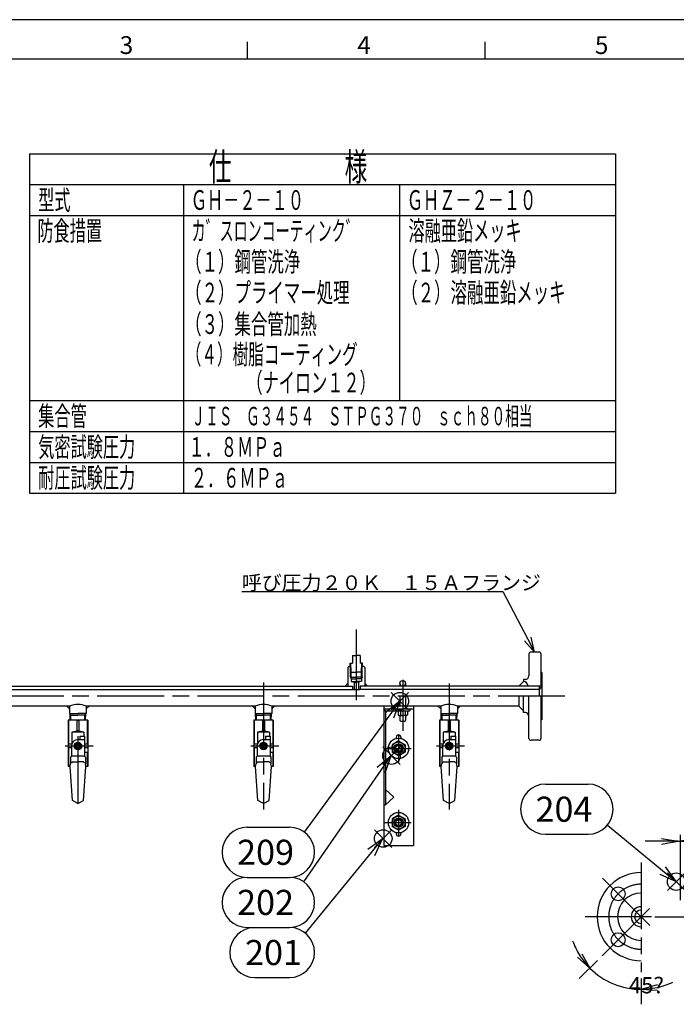
# Model space of a CAD drawing. Extents: x 0 to 2818, y 0 to 1813.
# Drawn here: x 678 to 1386, y 721 to 1782 of the extents above; entities that cross this region are included whole.
import ezdxf

# ---------------------------------------------------------------- set-up
doc = ezdxf.new("R2010")
doc.units = 0
doc.header["$LTSCALE"] = 6
doc.linetypes.add('AM_ISO08W050', pattern=[18, 12, -1.5, 3, -1.5])
doc.layers.get('0').update_dxf_attribs({"linetype": 'CONTINUOUS'})
doc.layers.get('DEFPOINTS').update_dxf_attribs({"linetype": 'CONTINUOUS'})
for name, color, linetype in [('AM_0', 7, 'CONTINUOUS'), ('AM_12', 7, 'CONTINUOUS'), ('AM_4', 3, 'CONTINUOUS'), ('AM_5', 3, 'CONTINUOUS'), ('AM_6', 2, 'CONTINUOUS'), ('AM_7', 4, 'AM_ISO08W050'), ('AM_BOR', 7, 'CONTINUOUS')]:
    doc.layers.add(name, color=color, linetype=linetype)
doc.styles.add('ACJISTS', font='txt.shx', dxfattribs={"height": 1, "bigfont": 'extfont.shx'})
doc.styles.get("Standard").update_dxf_attribs({"font": 'isocp.shx', "bigfont": 'EXTFONT.SHX'})
doc.dimstyles.get("Standard").update_dxf_attribs({"dimtxt": 0.18, "dimasz": 0.18, "dimexe": 0.18, "dimexo": 0.0625, "dimgap": 0.09, "dimtad": 0, "dimtih": 1, "dimtoh": 1, "dimzin": 0, "dimcen": 0.09, "dimazin": 3, "dimtfac": 1, "dimtofl": 0, "dimtmove": 0, "dimatfit": 3})

# ---------------------------------------------------------------- blocks, each defined once
blk = doc.blocks.new('KY_A3_1')
at = {"layer": 'AM_BOR', "linetype": 'CONTINUOUS'}
blk.add_line((420, 297), (0, 297), dxfattribs=at)
at = {"layer": 'AM_BOR', "color": 5, "linetype": 'CONTINUOUS'}
for p, q in [((154, 290), (154, 293)), ((196.67, 290), (196.67, 293)), ((26, 290), (410, 290))]:
    blk.add_line(p, q, dxfattribs=at)
at = {"layer": 'AM_BOR', "color": 2, "linetype": 'CONTINUOUS'}
for s, p in [('3', (131.04, 290.84)), ('4', (173.71, 290.84)), ('5', (216.38, 290.84))]:
    blk.add_text(s, height=3.2, dxfattribs=at).set_placement(p)
blk = doc.blocks.new('_OPEN')
at = {"color": 0, "linetype": 'BYBLOCK'}
for p, q in [((-1, 0.167), (0, 0)), ((-1, -0.167), (0, 0)), ((0, 0), (-1, 0))]:
    blk.add_line(p, q, dxfattribs=at)
blk = doc.blocks.new('*D24')
at = {"layer": 'AM_5'}
for p, q in [((1390.6, 833.5), (1390.6, 903.9)), ((1370.1, 896.9), (1352.6, 896.9)), ((1387.6, 896.9), (1390.6, 896.9)), ((1408.1, 896.9), (1425.6, 896.9))]:
    blk.add_line(p, q, dxfattribs=at)
at = {"layer": 'DEFPOINTS', "color": 0}
for p in [(1390.6, 896.9), (1387.6, 841.2), (1390.6, 826.5)]:
    blk.add_point(p, dxfattribs=at)
at = {"layer": 'AM_5', "xscale": 17.49999921768907, "yscale": 17.49999921768907, "zscale": 17.49999921768907}
blk.add_blockref('_OPEN', (1387.6, 896.9), dxfattribs=at)
at = {"layer": 'AM_5', "xscale": 17.49999921768907, "yscale": 17.49999921768907, "zscale": 17.49999921768907, "rotation": 180}
blk.add_blockref('_OPEN', (1390.6, 896.9), dxfattribs=at)
at = {"layer": 'AM_5'}
blk.add_text('3', height=22.4, dxfattribs=at).set_placement((1422.8, 889.5))
blk = doc.blocks.new('*D27')
at = {"layer": 'AM_5'}
for p, q in [((1301.1, 768.6), (1281.5, 749)), ((1348.2, 749.1), (1348.2, 721.3))]:
    blk.add_line(p, q, dxfattribs=at)
for start, end in [(199.3467, 212.1734), (225.0001, 270), (282.8267, 295.6534)]:
    blk.add_arc((1348.2, 815.7), 78.3, start, end, dxfattribs=at)
at = {"layer": 'DEFPOINTS', "color": 0}
for p in [(1321, 788.5), (1348.2, 777.1), (1306.1, 773.6), (1348.2, 756.1), (1309, 747.8)]:
    blk.add_point(p, dxfattribs=at)
at = {"layer": 'AM_5', "xscale": 17.49999921768907, "yscale": 17.49999921768907, "zscale": 17.49999921768907}
for p, rotation in [((1292.8, 760.3), 308.5867748182926), ((1348.2, 737.3), 186.4133424589898)]:
    blk.add_blockref('_OPEN', p, dxfattribs=dict(at, rotation=rotation))
at = {"layer": 'AM_5'}
blk.add_text('45?', height=17.5, dxfattribs=at).set_placement((1334.9, 733.1))
blk = doc.blocks.new('*U155')
at = {"layer": 'AM_5', "color": 2, "style": 'ACJISTS'}
blk.add_text('呼び圧力２０Ｋ\u3000１５Ａフランジ', height=15.75, dxfattribs=at).set_placement((917.8, 1167.6))
blk = doc.blocks.new('*S34')
at = {"layer": 'AM_5'}
for p, q in [((917.8, 1166), (1199.2, 1166)), ((1199.2, 1166), (1226, 1114.8))]:
    blk.add_line(p, q, dxfattribs=at)
at = {"layer": 'AM_5', "linetype": 'CONTINUOUS'}
for p, q in [((1226, 1114.8), (1233.3, 1100.8)), ((1233.3, 1100.8), (1229.7, 1116.8)), ((1222.3, 1112.8), (1233.3, 1100.8))]:
    blk.add_line(p, q, dxfattribs=at)
blk.add_blockref('*U155', (0, 0))
blk = doc.blocks.new('*U108')
at = {"layer": 'AM_6', "width": 0.58}
blk.add_text('（４）樹脂コーティング', height=21.28, dxfattribs=at).set_placement((857.4, 1410.9))
blk = doc.blocks.new('*U112')
at = {"layer": 'AM_6', "width": 0.6}
blk.add_text('仕\u3000\u3000\u3000\u3000\u3000様', height=29.79, dxfattribs=at).set_placement((882.3, 1608.7))
blk = doc.blocks.new('*U121')
at = {"layer": 'AM_6', "width": 0.6}
blk.add_text('溶融亜鉛メッキ', height=21.28, dxfattribs=at).set_placement((1097.4, 1543.9))
blk = doc.blocks.new('*U122')
at = {"layer": 'AM_6', "width": 0.52}
blk.add_text('カ゛スロンコーティンク゛', height=21.28, dxfattribs=at).set_placement((863.7, 1543.9))
blk = doc.blocks.new('*U128')
at = {"layer": 'AM_6', "width": 0.6}
blk.add_text('（ナイロン１２）', height=21.28, dxfattribs=at).set_placement((922.8, 1380.4))
blk = doc.blocks.new('*U129')
at = {"layer": 'AM_6', "width": 0.61}
blk.add_text('（１）鋼管洗浄', height=21.28, dxfattribs=at).set_placement((856.8, 1510.6))
blk = doc.blocks.new('*U130')
at = {"layer": 'AM_6', "width": 0.61}
blk.add_text('（２）プライマー処理', height=21.28, dxfattribs=at).set_placement((856.8, 1477.4))
blk = doc.blocks.new('*U131')
at = {"layer": 'AM_6', "width": 0.61}
blk.add_text('（３）集合管加熱', height=21.28, dxfattribs=at).set_placement((856.8, 1443.4))
blk = doc.blocks.new('*U133')
at = {"layer": 'AM_6', "width": 0.6}
blk.add_text('２．６ＭＰａ', height=21.28, dxfattribs=at).set_placement((862.9, 1277.9))
blk = doc.blocks.new('*U134')
at = {"layer": 'AM_6', "width": 0.6}
blk.add_text('１．８ＭＰａ', height=21.28, dxfattribs=at).set_placement((860.4, 1311.1))
blk = doc.blocks.new('*U135')
at = {"layer": 'AM_6', "width": 0.6}
blk.add_text('耐圧試験圧力', height=21.28, dxfattribs=at).set_placement((698.4, 1277.9))
blk = doc.blocks.new('*U136')
at = {"layer": 'AM_6', "width": 0.6}
blk.add_text('気密試験圧力', height=21.28, dxfattribs=at).set_placement((698.4, 1311.1))
blk = doc.blocks.new('*U137')
at = {"layer": 'AM_6', "width": 0.54}
blk.add_text('ＪＩＳ\u3000Ｇ３４５４\u3000ＳＴＰＧ３７０\u3000ｓｃｈ８０相当', height=19.95, dxfattribs=at).set_placement((863.6, 1345))
blk = doc.blocks.new('*U138')
at = {"layer": 'AM_6', "width": 0.6}
blk.add_text('集合管', height=21.28, dxfattribs=at).set_placement((698.4, 1344.4))
blk = doc.blocks.new('*U139')
at = {"layer": 'AM_6', "width": 0.6}
blk.add_text('防食措置', height=21.28, dxfattribs=at).set_placement((697.5, 1543.9))
blk = doc.blocks.new('*U140')
at = {"layer": 'AM_6', "width": 0.61}
blk.add_text('（２）溶融亜鉛メッキ', height=21.28, dxfattribs=at).set_placement((1089.6, 1477.4))
blk = doc.blocks.new('*U141')
at = {"layer": 'AM_6', "width": 0.61}
blk.add_text('（１）鋼管洗浄', height=21.28, dxfattribs=at).set_placement((1089.6, 1510.6))
blk = doc.blocks.new('*U142')
at = {"layer": 'AM_6', "width": 0.6}
blk.add_text('ＧＨＺ－２－１０', height=21.28, dxfattribs=at).set_placement((1095.7, 1577.1))
blk = doc.blocks.new('*U144')
at = {"layer": 'AM_6', "width": 0.6}
blk.add_text('ＧＨ－２－１０', height=21.28, dxfattribs=at).set_placement((862.9, 1577.1))
blk = doc.blocks.new('*U145')
at = {"layer": 'AM_6', "width": 0.6}
blk.add_text('型式', height=21.28, dxfattribs=at).set_placement((698.4, 1577.1))
blk = doc.blocks.new('*S43')
at = {"layer": 'AM_12', "color": 4}
for p, q in [((1376.5, 844), (1395.4, 862.9)), ((1376.5, 862.9), (1395.4, 844))]:
    blk.add_line(p, q, dxfattribs=at)
blk.add_circle((1385.9, 853.5), 9.45, dxfattribs=at)
blk = doc.blocks.new('*U160')
at = {"layer": 'AM_5', "color": 3, "style": 'ACJISTS'}
blk.add_text('204', height=27, dxfattribs=at).set_placement((1234.3, 918))
blk = doc.blocks.new('*S44')
at = {"layer": 'AM_5', "color": 3}
for p, q in [((1245.2, 958.5), (1290.9, 958.5)), ((1245.2, 904.5), (1290.9, 904.5))]:
    blk.add_line(p, q, dxfattribs=at)
at = {"layer": 'AM_5'}
blk.add_line((1311.8, 914.4), (1371.3, 865.5), dxfattribs=at)
at = {"layer": 'AM_5', "linetype": 'CONTINUOUS'}
for p, q in [((1368.1, 861.5), (1385.9, 853.5)), ((1371.3, 865.5), (1385.9, 853.5)), ((1385.9, 853.5), (1374.5, 869.4))]:
    blk.add_line(p, q, dxfattribs=at)
at = {"layer": 'AM_5', "color": 3}
for centre, start, end in [((1245.2, 931.5), 90, 270), ((1290.9, 931.5), 270, 90)]:
    blk.add_arc(centre, 27, start, end, dxfattribs=at)
blk.add_blockref('*U160', (0, 0))
blk = doc.blocks.new('*S47')
at = {"layer": 'AM_12', "color": 4}
for p, q in [((1060.7, 890.4), (1079.6, 909.3)), ((1060.7, 909.3), (1079.6, 890.4))]:
    blk.add_line(p, q, dxfattribs=at)
blk.add_circle((1070.2, 899.9), 9.45, dxfattribs=at)
blk = doc.blocks.new('*U162')
at = {"layer": 'AM_5', "color": 3, "style": 'ACJISTS'}
blk.add_text('201', height=27, dxfattribs=at).set_placement((921.3, 763.6))
blk = doc.blocks.new('*S48')
at = {"layer": 'AM_5', "linetype": 'CONTINUOUS'}
for p, q in [((1069.3, 899.5), (1053.5, 888)), ((1057.4, 884.8), (1069.3, 899.5)), ((1061.3, 881.6), (1069.3, 899.5))]:
    blk.add_line(p, q, dxfattribs=at)
at = {"layer": 'AM_5'}
blk.add_line((986.3, 798), (1057.4, 884.8), dxfattribs=at)
at = {"layer": 'AM_5', "color": 3}
for p, q in [((931.8, 804.1), (969.2, 804.1)), ((931.8, 750.1), (969.2, 750.1))]:
    blk.add_line(p, q, dxfattribs=at)
for centre, start, end in [((931.8, 777.1), 90, 270), ((969.2, 777.1), 270, 90)]:
    blk.add_arc(centre, 27, start, end, dxfattribs=at)
blk.add_blockref('*U162', (0, 0))
blk = doc.blocks.new('*S49')
at = {"layer": 'AM_12', "color": 4}
for p, q in [((1069.6, 979.8), (1088.5, 998.7)), ((1069.6, 998.7), (1088.5, 979.8))]:
    blk.add_line(p, q, dxfattribs=at)
blk.add_circle((1079.1, 989.2), 9.45, dxfattribs=at)
blk = doc.blocks.new('*U163')
at = {"layer": 'AM_5', "color": 3, "style": 'ACJISTS'}
blk.add_text('202', height=27, dxfattribs=at).set_placement((912.7, 817.6))
blk = doc.blocks.new('*S50')
at = {"layer": 'AM_5', "linetype": 'CONTINUOUS'}
for p, q in [((1078.8, 988.9), (1063.8, 976.3)), ((1068, 973.4), (1078.8, 988.9)), ((1072.2, 970.5), (1078.8, 988.9))]:
    blk.add_line(p, q, dxfattribs=at)
at = {"layer": 'AM_5'}
blk.add_line((984.6, 853.3), (1068, 973.4), dxfattribs=at)
at = {"layer": 'AM_5', "color": 3}
for p, q in [((923.6, 858.1), (969.2, 858.1)), ((923.6, 804.1), (969.2, 804.1))]:
    blk.add_line(p, q, dxfattribs=at)
for centre, start, end in [((923.6, 831.1), 90, 270), ((969.2, 831.1), 270, 90)]:
    blk.add_arc(centre, 27, start, end, dxfattribs=at)
blk.add_blockref('*U163', (0, 0))
blk = doc.blocks.new('*S51')
at = {"layer": 'AM_12', "color": 4}
for p, q in [((1078.7, 1038.4), (1097.6, 1057.3)), ((1078.7, 1057.3), (1097.6, 1038.4))]:
    blk.add_line(p, q, dxfattribs=at)
blk.add_circle((1088.1, 1047.9), 9.45, dxfattribs=at)
blk = doc.blocks.new('*U164')
at = {"layer": 'AM_5', "color": 3, "style": 'ACJISTS'}
blk.add_text('209', height=27, dxfattribs=at).set_placement((912.7, 871.6))
blk = doc.blocks.new('*S52')
at = {"layer": 'AM_5', "linetype": 'CONTINUOUS'}
for p, q in [((1088.6, 1048.3), (1073.4, 1036)), ((1077.5, 1033), (1088.6, 1048.3)), ((1081.6, 1030), (1088.6, 1048.3))]:
    blk.add_line(p, q, dxfattribs=at)
at = {"layer": 'AM_5'}
blk.add_line((985.2, 906.9), (1077.5, 1033), dxfattribs=at)
at = {"layer": 'AM_5', "color": 3}
for p, q in [((923.6, 912.1), (969.2, 912.1)), ((923.6, 858.1), (969.2, 858.1))]:
    blk.add_line(p, q, dxfattribs=at)
for centre, start, end in [((923.6, 885.1), 90, 270), ((969.2, 885.1), 270, 90)]:
    blk.add_arc(centre, 27, start, end, dxfattribs=at)
blk.add_blockref('*U164', (0, 0))

msp = doc.modelspace()

# ---------------------------------------------------------------- linework, layer by layer
at = {"layer": 'AM_0'}
for p, q in [((688.9, 1637.6), (1320.6, 1637.6)), ((688.9, 1637.6), (688.9, 1271.9)), ((1320.6, 1637.6), (1320.6, 1271.9)), ((688.9, 1604.4), (1320.6, 1604.4)), ((855.1, 1604.4), (855.1, 1271.9)), ((1087.9, 1604.4), (1087.9, 1371.6)), ((688.9, 1571.1), (1320.6, 1571.1)), ((688.9, 1371.6), (1320.6, 1371.6)), ((688.9, 1338.4), (1320.6, 1338.4)), ((688.9, 1305.1), (1320.6, 1305.1)), ((688.9, 1271.9), (1320.6, 1271.9)), ((1037.2, 1096.9), (1037.2, 1088.9)), ((1037.2, 1096.9), (1041.2, 1096.9)), ((1045.2, 1096.9), (1041.2, 1096.9)), ((1045.2, 1096.9), (1045.2, 1088.9)), ((1227.2, 1098.8), (1227.2, 1075.2)), ((1238.2, 1100.8), (1229.2, 1100.8)), ((1238.2, 1100.8), (1229.2, 1100.8)), ((1240.2, 1098.8), (1240.2, 1064.2)), ((1032.2, 1084.2), (1033.2, 1085.2)), ((1032.2, 1084.2), (1032.2, 1064.2)), ((1033.2, 1085.2), (1034.6, 1085.2)), ((1034.5, 1088.9), (1037.2, 1088.9)), ((1034.8, 1080.1), (1034.5, 1088.9)), ((1047.9, 1088.9), (1045.2, 1088.9)), ((1047.6, 1080.1), (1047.9, 1088.9)), ((1049.2, 1085.2), (1047.8, 1085.2)), ((1050.2, 1084.2), (1049.2, 1085.2)), ((1050.2, 1084.2), (1050.2, 1064.2)), ((1034.9, 1073.7), (1041.2, 1073.7)), ((1035.8, 1072.1), (1035.6, 1079.2)), ((1035.6, 1079.2), (1041.2, 1079.2)), ((1035.8, 1072.1), (1041.2, 1072.1)), ((1035.8, 1072.1), (1035.8, 1069.2)), ((1046.8, 1079.2), (1041.2, 1079.2)), ((1047.5, 1073.7), (1041.2, 1073.7)), ((1046.6, 1072.1), (1041.2, 1072.1)), ((1046.6, 1072.1), (1046.8, 1079.2)), ((1046.6, 1072.1), (1046.6, 1069.2)), ((1241.2, 1078.8), (1240.2, 1078.8)), ((1241.2, 1078.8), (1241.2, 1027.8)), ((241.2, 1064.2), (1037.2, 1064.2)), ((1029.2, 1064.2), (1032.2, 1067.2)), ((1032.2, 1064.2), (1037.2, 1064.2)), ((1035.8, 1069.2), (1041.2, 1069.2)), ((1035.8, 1069.2), (1038.7, 1068.2)), ((1037.2, 1064.2), (1037.2, 1060.7)), ((1038.7, 1068.2), (1038.7, 1060.2)), ((1038.7, 1068.2), (1041.2, 1068.2)), ((1046.6, 1069.2), (1041.2, 1069.2)), ((1043.7, 1068.2), (1041.2, 1068.2)), ((1046.6, 1069.2), (1043.7, 1068.2)), ((1043.7, 1068.2), (1043.7, 1060.2)), ((1241.2, 1064.2), (1045.2, 1064.2)), ((1045.2, 1064.2), (1045.2, 1060.7)), ((1050.2, 1064.2), (1045.2, 1064.2)), ((1053.2, 1064.2), (1050.2, 1067.2)), ((1088.2, 1067.2), (1088.2, 1064.2)), ((1094.2, 1067.2), (1094.2, 1064.2)), ((1221.2, 1069.2), (1216.2, 1064.2)), ((1223.2, 1071.2), (1221.2, 1071.2)), ((1221.2, 1071.2), (1221.2, 1069.2)), ((1238.2, 1064.2), (1238.2, 1053.3)), ((1241.2, 1064.2), (1238.2, 1060.5)), ((244.2, 1060.5), (1037.2, 1060.5)), ((1044.7, 1060.2), (1037.7, 1060.2)), ((1238.2, 1060.5), (1045.2, 1060.5)), ((1088.2, 1053.3), (1088.2, 1042.5)), ((1094.2, 1053.3), (1094.2, 1042.5)), ((1216.2, 1053.3), (1216.2, 1042.5)), ((1221.2, 1035.5), (1221.2, 1053.3)), ((1227.2, 1007.8), (1227.2, 1053.3)), ((1240.2, 1053.3), (1240.2, 1007.8)), ((732.2, 1042.5), (550.2, 1042.5)), ((732.2, 1039.5), (729.2, 1042.5)), ((732.2, 1042.5), (732.2, 1034.5)), ((932.2, 1042.5), (750.2, 1042.5)), ((750.2, 1042.5), (750.2, 1034.5)), ((750.2, 1039.5), (753.2, 1042.5)), ((932.2, 1039.5), (929.2, 1042.5)), ((932.2, 1042.5), (932.2, 1034.5)), ((1132.2, 1042.5), (950.2, 1042.5)), ((950.2, 1042.5), (950.2, 1034.5)), ((950.2, 1039.5), (953.2, 1042.5)), ((1070.7, 1042.5), (1070.7, 892.5)), ((1070.7, 1039.5), (1102.7, 1039.5)), ((1072.7, 1037.5), (1070.7, 1039.5)), ((1083.4, 1039.5), (1083.4, 1037.5)), ((1098.9, 1039.5), (1098.9, 1037.5)), ((1102.7, 1042.5), (1102.7, 892.5)), ((1132.2, 1039.5), (1129.2, 1042.5)), ((1132.2, 1042.5), (1132.2, 1034.5)), ((1216.2, 1042.5), (1150.2, 1042.5)), ((1150.2, 1042.5), (1150.2, 1034.5)), ((1150.2, 1039.5), (1153.2, 1042.5)), ((1221.2, 1037.5), (1216.2, 1042.5)), ((732.2, 1034.5), (741.2, 1034.5)), ((732.8, 1027.5), (732.7, 1034.5)), ((732.7, 1032.9), (741.2, 1032.9)), ((750.2, 1034.5), (741.2, 1034.5)), ((749.7, 1032.9), (741.2, 1032.9)), ((749.5, 1027.5), (749.7, 1034.5)), ((932.2, 1034.5), (941.2, 1034.5)), ((932.8, 1027.5), (932.7, 1034.5)), ((932.7, 1032.9), (941.2, 1032.9)), ((950.2, 1034.5), (941.2, 1034.5)), ((949.7, 1032.9), (941.2, 1032.9)), ((949.5, 1027.5), (949.7, 1034.5)), ((1072.7, 1037.5), (1072.7, 936.3)), ((1072.7, 1037.5), (1098.9, 1037.5)), ((1086.2, 1037.5), (1086.2, 1033)), ((1086.2, 1033), (1086.7, 1032.5)), ((1086.7, 1032.5), (1091.2, 1032.5)), ((1088.2, 1032.5), (1088.2, 1027)), ((1088.7, 1037.5), (1088.7, 1033)), ((1095.7, 1032.5), (1091.2, 1032.5)), ((1093.7, 1037.5), (1093.7, 1033)), ((1094.2, 1032.5), (1094.2, 1027)), ((1096.2, 1033), (1095.7, 1032.5)), ((1096.2, 1037.5), (1096.2, 1033)), ((1132.2, 1034.5), (1141.2, 1034.5)), ((1132.8, 1027.5), (1132.7, 1034.5)), ((1132.7, 1032.9), (1141.2, 1032.9)), ((1150.2, 1034.5), (1141.2, 1034.5)), ((1149.7, 1032.9), (1141.2, 1032.9)), ((1149.5, 1027.5), (1149.7, 1034.5)), ((1223.2, 1035.5), (1221.2, 1035.5)), ((751.7, 1027.5), (730.7, 1027.5)), ((730.7, 1027.5), (730.7, 977.5)), ((731.2, 1027), (730.7, 1027)), ((731.2, 1027), (731.2, 1001.5)), ((740.2, 1027), (740.2, 1015.5)), ((742.2, 1027), (740.2, 1027)), ((742.2, 1027), (742.2, 1015.5)), ((751.2, 1027), (751.2, 1001.5)), ((751.7, 1027), (751.2, 1027)), ((751.7, 1027.5), (751.7, 977.5)), ((951.7, 1027.5), (930.7, 1027.5)), ((930.7, 1027.5), (930.7, 977.5)), ((931.2, 1027), (930.7, 1027)), ((931.2, 1027), (931.2, 1001.5)), ((940.2, 1027), (940.2, 1015.5)), ((942.2, 1027), (940.2, 1027)), ((942.2, 1027), (942.2, 1015.5)), ((951.2, 1027), (951.2, 1001.5)), ((951.7, 1027), (951.2, 1027)), ((951.7, 1027.5), (951.7, 977.5)), ((1088.2, 1027), (1088.7, 1026.5)), ((1088.7, 1026.5), (1093.7, 1026.5)), ((1093.7, 1026.5), (1094.2, 1027)), ((1151.7, 1027.5), (1130.7, 1027.5)), ((1130.7, 1027.5), (1130.7, 977.5)), ((1131.2, 1027), (1130.7, 1027)), ((1131.2, 1027), (1131.2, 1001.5)), ((1140.2, 1027), (1140.2, 1015.5)), ((1142.2, 1027), (1140.2, 1027)), ((1142.2, 1027), (1142.2, 1015.5)), ((1151.2, 1027), (1151.2, 1001.5)), ((1151.7, 1027), (1151.2, 1027)), ((1151.7, 1027.5), (1151.7, 977.5)), ((1241.2, 1027.8), (1240.2, 1027.8)), ((740.2, 1015.5), (734.7, 1014.5)), ((747.7, 1014.5), (734.7, 1014.5)), ((734.7, 1014.5), (734.7, 1002.1)), ((742.2, 1015.5), (740.2, 1015.5)), ((747.7, 1014.5), (742.2, 1015.5)), ((743.2, 1010), (743.2, 1006.5)), ((743.2, 1010), (748.2, 1010)), ((747.7, 1014.5), (747.7, 1010)), ((748.2, 1010), (748.2, 988.5)), ((940.2, 1015.5), (934.7, 1014.5)), ((947.7, 1014.5), (934.7, 1014.5)), ((934.7, 1014.5), (934.7, 1002.1)), ((942.2, 1015.5), (940.2, 1015.5)), ((947.7, 1014.5), (942.2, 1015.5)), ((943.2, 1010), (943.2, 1006.5)), ((943.2, 1010), (948.2, 1010)), ((947.7, 1014.5), (947.7, 1010)), ((948.2, 1010), (948.2, 988.5)), ((1084.2, 1009), (1084.2, 1007.7)), ((1089.2, 1009), (1089.2, 1007.7)), ((1140.2, 1015.5), (1134.7, 1014.5)), ((1147.7, 1014.5), (1134.7, 1014.5)), ((1134.7, 1014.5), (1134.7, 1002.1)), ((1142.2, 1015.5), (1140.2, 1015.5)), ((1147.7, 1014.5), (1142.2, 1015.5)), ((1143.2, 1010), (1143.2, 1006.5)), ((1143.2, 1010), (1148.2, 1010)), ((1147.7, 1014.5), (1147.7, 1010)), ((1148.2, 1010), (1148.2, 988.5)), ((734.5, 1001.5), (730.7, 1001.5)), ((734.2, 997.5), (730.7, 997.5)), ((731.2, 997.5), (731.2, 978)), ((734.2, 999.5), (734.2, 997.5)), ((739.2, 1003), (737.2, 999.5)), ((737.2, 999.5), (739.2, 996)), ((743.2, 1003), (739.2, 1003)), ((739.2, 1001), (739.2, 998)), ((741.2, 1006.5), (743.2, 1006.5)), ((743.2, 1003), (745.2, 999.5)), ((743.2, 1001), (743.2, 998)), ((745.2, 999.5), (743.2, 996)), ((751.7, 1001.5), (748.2, 1001.5)), ((751.7, 997.5), (748.2, 997.5)), ((934.5, 1001.5), (930.7, 1001.5)), ((934.2, 997.5), (930.7, 997.5)), ((931.2, 997.5), (931.2, 978)), ((934.2, 999.5), (934.2, 997.5)), ((939.2, 1003), (937.2, 999.5)), ((937.2, 999.5), (939.2, 996)), ((943.2, 1003), (939.2, 1003)), ((939.2, 1001), (939.2, 998)), ((941.2, 1006.5), (943.2, 1006.5)), ((943.2, 1003), (945.2, 999.5)), ((943.2, 1001), (943.2, 998)), ((945.2, 999.5), (943.2, 996)), ((951.7, 1001.5), (948.2, 1001.5)), ((951.7, 997.5), (948.2, 997.5)), ((1086.7, 1005.1), (1079.7, 1001)), ((1079.7, 1001), (1079.7, 993)), ((1086.7, 1005.1), (1093.7, 1001)), ((1093.7, 1001), (1093.7, 993)), ((1134.5, 1001.5), (1130.7, 1001.5)), ((1134.2, 997.5), (1130.7, 997.5)), ((1131.2, 997.5), (1131.2, 978)), ((1134.2, 999.5), (1134.2, 997.5)), ((1139.2, 1003), (1137.2, 999.5)), ((1137.2, 999.5), (1139.2, 996)), ((1143.2, 1003), (1139.2, 1003)), ((1139.2, 1001), (1139.2, 998)), ((1141.2, 1006.5), (1143.2, 1006.5)), ((1143.2, 1003), (1145.2, 999.5)), ((1143.2, 1001), (1143.2, 998)), ((1145.2, 999.5), (1143.2, 996)), ((1151.7, 1001.5), (1148.2, 1001.5)), ((1151.7, 997.5), (1148.2, 997.5)), ((1238.2, 1005.8), (1229.2, 1005.8)), ((734.2, 988.5), (733.2, 987.5)), ((733.2, 987.5), (733.2, 980.3)), ((734.2, 992.5), (734.2, 988.5)), ((748.2, 988.5), (734.2, 988.5)), ((739.2, 996), (743.2, 996)), ((751.7, 992.5), (748.2, 992.5)), ((748.2, 988.5), (749.2, 987.5)), ((749.2, 987.5), (749.2, 980.3)), ((751.2, 992.5), (751.2, 978)), ((934.2, 988.5), (933.2, 987.5)), ((933.2, 987.5), (933.2, 980.3)), ((934.2, 992.5), (934.2, 988.5)), ((948.2, 988.5), (934.2, 988.5)), ((939.2, 996), (943.2, 996)), ((951.7, 992.5), (948.2, 992.5)), ((948.2, 988.5), (949.2, 987.5)), ((949.2, 987.5), (949.2, 980.3)), ((951.2, 992.5), (951.2, 978)), ((1086.7, 988.9), (1079.7, 993)), ((1093.7, 993), (1086.7, 988.9)), ((1134.2, 988.5), (1133.2, 987.5)), ((1133.2, 987.5), (1133.2, 980.3)), ((1134.2, 992.5), (1134.2, 988.5)), ((1148.2, 988.5), (1134.2, 988.5)), ((1139.2, 996), (1143.2, 996)), ((1151.7, 992.5), (1148.2, 992.5)), ((1148.2, 988.5), (1149.2, 987.5)), ((1149.2, 987.5), (1149.2, 980.3)), ((1151.2, 992.5), (1151.2, 978)), ((731.2, 978), (730.7, 978)), ((732.7, 977.5), (730.7, 977.5)), ((732.7, 977.5), (731.2, 978)), ((732.7, 977.5), (733.2, 980.3)), ((735.2, 941), (732.7, 977.5)), ((735.1, 982.5), (734.2, 981.6)), ((735.1, 982.5), (741.2, 982.5)), ((747.3, 982.5), (741.2, 982.5)), ((747.2, 941), (749.7, 977.5)), ((747.3, 982.5), (748.2, 981.6)), ((749.7, 977.5), (749.2, 980.3)), ((751.2, 978), (749.7, 977.5)), ((751.7, 977.5), (749.7, 977.5)), ((751.7, 978), (751.2, 978)), ((931.2, 978), (930.7, 978)), ((932.7, 977.5), (930.7, 977.5)), ((932.7, 977.5), (931.2, 978)), ((932.7, 977.5), (933.2, 980.3)), ((935.2, 941), (932.7, 977.5)), ((935.1, 982.5), (934.2, 981.6)), ((935.1, 982.5), (941.2, 982.5)), ((947.3, 982.5), (941.2, 982.5)), ((947.2, 941), (949.7, 977.5)), ((947.3, 982.5), (948.2, 981.6)), ((949.7, 977.5), (949.2, 980.3)), ((951.2, 978), (949.7, 977.5)), ((951.7, 977.5), (949.7, 977.5)), ((951.7, 978), (951.2, 978)), ((1131.2, 978), (1130.7, 978)), ((1132.7, 977.5), (1130.7, 977.5)), ((1132.7, 977.5), (1131.2, 978)), ((1132.7, 977.5), (1133.2, 980.3)), ((1135.2, 941), (1132.7, 977.5)), ((1135.1, 982.5), (1134.2, 981.6)), ((1135.1, 982.5), (1141.2, 982.5)), ((1147.3, 982.5), (1141.2, 982.5)), ((1147.2, 941), (1149.7, 977.5)), ((1147.3, 982.5), (1148.2, 981.6)), ((1149.7, 977.5), (1149.2, 980.3)), ((1151.2, 978), (1149.7, 977.5)), ((1151.7, 977.5), (1149.7, 977.5)), ((1151.7, 978), (1151.2, 978)), ((1072.7, 952.7), (1081.7, 944.5)), ((1072.7, 936.3), (1081.7, 944.5)), ((741.2, 937.5), (735.2, 941)), ((741.2, 937.5), (747.2, 941)), ((941.2, 937.5), (935.2, 941)), ((941.2, 937.5), (947.2, 941)), ((1070.7, 936.3), (1072.7, 936.3)), ((1141.2, 937.5), (1135.2, 941)), ((1141.2, 937.5), (1147.2, 941)), ((1086.7, 925.1), (1079.7, 921)), ((1086.7, 925.1), (1093.7, 921)), ((1079.7, 921), (1079.7, 913)), ((1086.7, 908.9), (1079.7, 913)), ((1093.7, 913), (1086.7, 908.9)), ((1093.7, 921), (1093.7, 913)), ((1084.2, 906.3), (1084.2, 905)), ((1089.2, 906.3), (1089.2, 905)), ((1070.7, 892.5), (1102.7, 892.5))]:
    msp.add_line(p, q, dxfattribs=at)
for centre, radius in [((1091.2, 1067.2), 3), ((1086.7, 997), 11), ((741.2, 999.5), 4.04), ((741.2, 999.5), 3.5), ((741.2, 999.5), 2.5), ((741.2, 999.5), 2), ((941.2, 999.5), 4.04), ((941.2, 999.5), 3.5), ((941.2, 999.5), 2.5), ((941.2, 999.5), 2), ((1086.7, 997), 7), ((1086.7, 997), 5), ((1086.7, 997), 3.25), ((1141.2, 999.5), 4.04), ((1141.2, 999.5), 3.5), ((1141.2, 999.5), 2.5), ((1141.2, 999.5), 2), ((1086.7, 917), 11), ((1086.7, 917), 7), ((1086.7, 917), 5), ((1086.7, 917), 3.25), ((1323.4, 840.4), 7.5), ((1323.4, 790.9), 7.5)]:
    msp.add_circle(centre, radius, dxfattribs=at)
for centre, radius, start, end in [((1229.2, 1098.8), 2, 90, 180), ((1238.2, 1098.8), 2, 360, 90), ((1223.2, 1075.2), 4, 270, 0), ((1037.7, 1060.7), 0.5, 180, 270), ((1044.7, 1060.7), 0.5, 270, 0), ((1221.2, 1064.2), 5, 360, 90), ((741.2, 1023.2), 21.2, 64.9424, 115.0576), ((941.2, 1023.2), 21.2, 64.9424, 115.0576), ((1141.2, 1023.2), 21.2, 64.9424, 115.0576), ((1087.4, 1034.3), 1.81, 226.3972, 313.6028), ((1091.2, 1039), 6.5, 247.3801, 270), ((1091.2, 1039), 6.5, 270, 292.6199), ((1094.9, 1034.3), 1.81, 226.3972, 313.6028), ((1223.2, 1031.5), 4, 360, 90), ((735.7, 1007), 20.5, 77.3196, 102.6804), ((746.7, 1007), 20.5, 77.3196, 102.6804), ((935.7, 1007), 20.5, 77.3196, 102.6804), ((946.7, 1007), 20.5, 77.3196, 102.6804), ((1135.7, 1007), 20.5, 77.3196, 102.6804), ((1146.7, 1007), 20.5, 77.3196, 102.6804), ((1086.7, 1009), 2.5, 0, 180), ((1229.2, 1007.8), 2, 180, 270), ((1238.2, 1007.8), 2, 270, 0), ((741.2, 999.5), 7, 90, 180), ((941.2, 999.5), 7, 90, 180), ((1141.2, 999.5), 7, 90, 180), ((1086.7, 905), 2.5, 180, 0), ((1348.2, 815.7), 47.5, 90, 180), ((1348.2, 815.7), 25.5, 90, 180), ((1348.2, 815.7), 10.8, 90, 180), ((1348.2, 815.7), 7.15, 90, 270), ((1348.2, 815.7), 47.5, 180, 270), ((1348.2, 815.7), 25.5, 180, 270), ((1348.2, 815.7), 10.8, 180, 270), ((1348.2, 815.7), 7.15, 180, 270)]:
    msp.add_arc(centre, radius, start, end, dxfattribs=at)
at = {"layer": 'AM_4'}
for p, q in [((1035.6, 1079.2), (1035.4, 1088.9)), ((1046.8, 1079.2), (1047, 1088.9)), ((1034.9, 1073.7), (1034.8, 1080.1)), ((1035.6, 1079.2), (1034.8, 1080.1)), ((1034.9, 1073.7), (1035.8, 1072.1)), ((1047.5, 1073.7), (1046.6, 1072.1)), ((1046.8, 1079.2), (1047.6, 1080.1)), ((1047.5, 1073.7), (1047.6, 1080.1)), ((732.7, 1034.5), (733.6, 1032.9)), ((733.7, 1027.5), (733.6, 1032.9)), ((748.7, 1027.5), (748.8, 1032.9)), ((749.7, 1034.5), (748.8, 1032.9)), ((932.7, 1034.5), (933.6, 1032.9)), ((933.7, 1027.5), (933.6, 1032.9)), ((948.7, 1027.5), (948.8, 1032.9)), ((949.7, 1034.5), (948.8, 1032.9)), ((1132.7, 1034.5), (1133.6, 1032.9)), ((1133.7, 1027.5), (1133.6, 1032.9)), ((1148.7, 1027.5), (1148.8, 1032.9)), ((1149.7, 1034.5), (1148.8, 1032.9)), ((734.2, 997.5), (734.2, 992.5)), ((743.2, 1006.5), (748.2, 1006.5)), ((934.2, 997.5), (934.2, 992.5)), ((943.2, 1006.5), (948.2, 1006.5)), ((1134.2, 997.5), (1134.2, 992.5)), ((1143.2, 1006.5), (1148.2, 1006.5))]:
    msp.add_line(p, q, dxfattribs=at)
for centre in [(1086.7, 997), (1086.7, 917)]:
    msp.add_circle(centre, 4.2, dxfattribs=at)
at = {"layer": 'AM_7'}
for p, q in [((1041.2, 1125.2), (1041.2, 1050.5)), ((1041.2, 1103.9), (1041.2, 1048.9)), ((941.2, 1067.9), (941.2, 931.3)), ((1091.2, 1071), (1091.2, 1015.8)), ((1141.2, 1066.8), (1141.2, 931.3)), ((1266, 1053.3), (219.9, 1053.3)), ((741.2, 1010), (741.2, 931.3)), ((1086.7, 1011), (1086.7, 982.2)), ((757.8, 999.5), (727.5, 999.5)), ((957.8, 999.5), (927.5, 999.5)), ((1157.8, 999.5), (1127.5, 999.5)), ((1070.4, 997), (1100.2, 997)), ((1086.7, 931), (1086.7, 902.2)), ((1070.4, 917), (1100.2, 917)), ((1348.2, 874.2), (1348.2, 756.1)), ((1357.5, 806.3), (1305.4, 858.4)), ((1306.1, 773.6), (1358.9, 826.4)), ((1359.2, 815.7), (1287.9, 815.7)), ((1362.8, 815.7), (2414.5, 815.7))]:
    msp.add_line(p, q, dxfattribs=at)
for start, end in [(90, 180), (180, 270)]:
    msp.add_arc((1348.2, 815.7), 35, start, end, dxfattribs=at)

# ---------------------------------------------------------------- block references
at = {"xscale": 6, "yscale": 6, "zscale": 6}
msp.add_blockref('KY_A3_1', (0, 0), dxfattribs=at)
for name in ['*U112', '*U145', '*U144', '*U142', '*U139', '*U122', '*U121', '*U129', '*U141', '*U130', '*U140', '*U131', '*U108', '*U128', '*U138', '*U137', '*U136', '*U134', '*U135', '*U133']:
    msp.add_blockref(name, (0, 0))
at = {"layer": 'AM_12'}
for name in ['*S51', '*S49', '*S47', '*S43']:
    msp.add_blockref(name, (0, 0), dxfattribs=at)
at = {"layer": 'AM_5'}
for name in ['*S34', '*S52', '*S50', '*S44', '*S48']:
    msp.add_blockref(name, (0, 0), dxfattribs=at)

# ---------------------------------------------------------------- dimensions: what is measured, and where the dimension line sits
dim = msp.add_linear_dim(base=(1390.6, 896.9), p1=(1387.6, 841.2), p2=(1390.6, 826.5), dimstyle='Standard', override={"dimscale": 7, "dimtxt": 3.2, "dimexe": 0.989611, "dimdec": 0, "dimrnd": 0.1, "dimblk1": 'OPEN', "dimblk2": 'OPEN', "dimsah": 1, "dimse1": 1, "dimtzin": 8}, dxfattribs=at)
dim.commit()
dim.dimension.update_dxf_attribs({"geometry": '*D24', "text_midpoint": (1422.8, 896.9), "dimtype": 128})
dim = msp.add_angular_dim_2l(base=(1309, 747.8), line1=((1348.2, 777.1), (1348.2, 756.1)), line2=((1321, 788.5), (1306.1, 773.6)), dimstyle='Standard', override={"dimscale": 7, "dimtxt": 2.5, "dimexe": 2.286, "dimdec": 0, "dimblk1": 'OPEN', "dimblk2": 'OPEN', "dimsah": 1, "dimadec": 0, "dimtzin": 8}, dxfattribs=at)
dim.commit()
dim.dimension.update_dxf_attribs({"geometry": '*D27', "text_midpoint": (1329.6, 731.9), "dimtype": 130})

doc.saveas('drawing.dxf')
